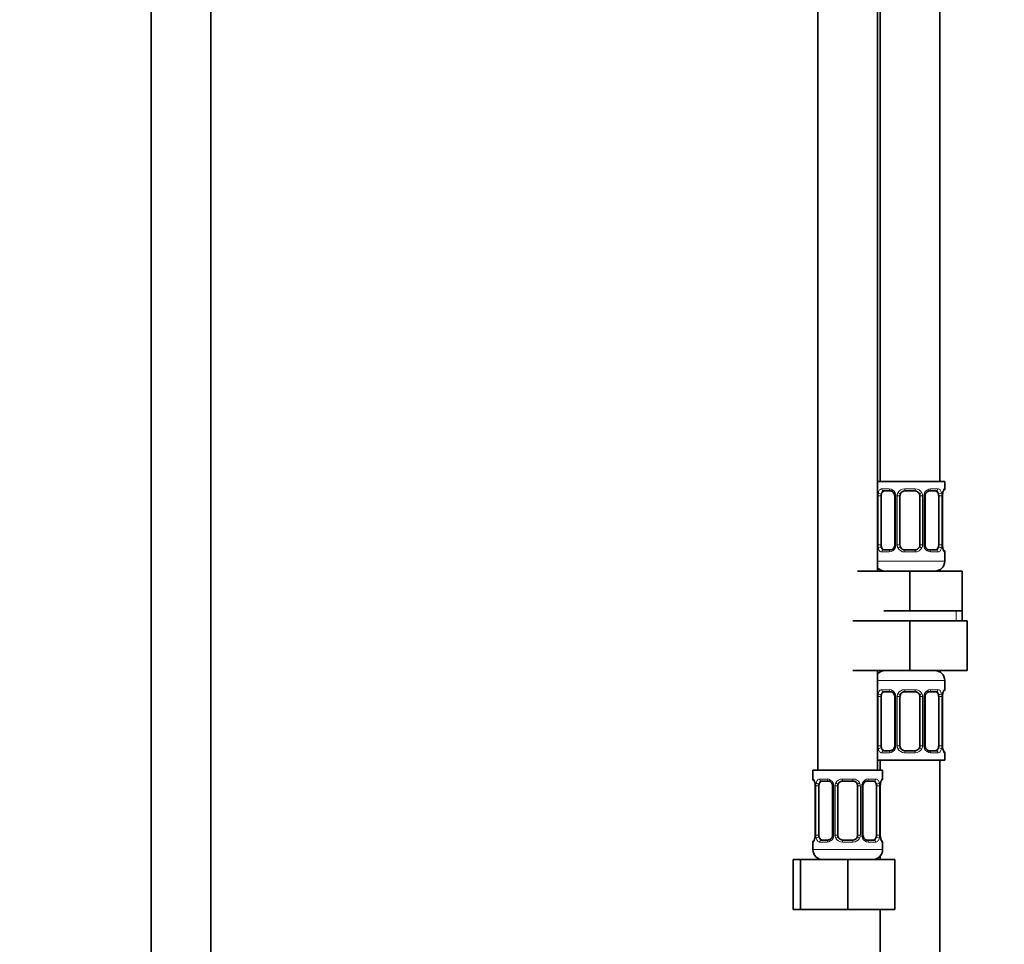
# Model space of a CAD drawing. Units: millimetres. Extents: x 0 to 1462, y 0 to 2741.
# Drawn here: x 925 to 1122, y 1572 to 1758 of the extents above; entities that cross this region are included whole.
import ezdxf
from ezdxf import colors
from ezdxf.entities.mleader import LeaderData, LeaderLine
from ezdxf.math import Vec2, Vec3

# ---------------------------------------------------------------- set-up
doc = ezdxf.new("R2010")
doc.units = ezdxf.units.MM
doc.layers.add('DV1_Défaut', color=7, linetype='Continuous')
doc.layers.add('Défaut', color=7, linetype='Continuous')

# ---------------------------------------------------------------- blocks, each defined once
blk = doc.blocks.new('_DOT')
at = {"color": 0}
blk.add_line((0, 0), (-1, 0), dxfattribs=at)
at = {"color": 0, "const_width": 0.333}
blk.add_lwpolyline([(-0.1665, 0, 1), (0.1665, 0, 1)], format="xyb", close=True, dxfattribs=at)
blk = doc.blocks.new('SE')
at = {"layer": 'DV1_Défaut', "color": 7, "linetype": 'Continuous', "lineweight": 35}
for p, q in [((951.01, 2011.91), (951.01, 1324.01)), ((963.01, 1324.01), (963.01, 2011.91)), ((1109.51, 1665.51), (1109.51, 1943.51)), ((1085.01, 1911.51), (1085.01, 1607.51)), ((1097.01, 1647.51), (1097.01, 1911.51)), ((1097.51, 1911.51), (1097.51, 1665.51)), ((1097.01, 1665.51), (1110.51, 1665.51)), ((1110.51, 1664.03), (1110.51, 1665.51)), ((1097.71, 1652.76), (1097.71, 1662.63)), ((1099.6, 1663.63), (1098.19, 1663.63)), ((1100.46, 1662.63), (1100.46, 1652.76)), ((1101.51, 1652.76), (1101.51, 1662.63)), ((1104.51, 1663.63), (1102.51, 1663.63)), ((1105.51, 1662.63), (1105.51, 1652.76)), ((1106.56, 1652.76), (1106.56, 1662.63)), ((1108.83, 1663.63), (1107.42, 1663.63)), ((1109.31, 1662.63), (1109.31, 1652.76)), ((1110.06, 1652.76), (1110.06, 1662.63)), ((1098.19, 1651.76), (1099.6, 1651.76)), ((1102.51, 1651.76), (1104.51, 1651.76)), ((1107.42, 1651.76), (1108.83, 1651.76)), ((1110.51, 1649.51), (1110.51, 1651.36)), ((1093.01, 1647.51), (1103.51, 1647.51)), ((1103.51, 1647.51), (1114.01, 1647.51)), ((1103.51, 1639.51), (1103.51, 1647.51)), ((1114.01, 1639.51), (1114.01, 1647.51)), ((1098.26, 1639.51), (1103.51, 1639.51)), ((1103.51, 1639.51), (1108.76, 1639.51)), ((1108.76, 1639.51), (1114.01, 1639.51)), ((1114.01, 1637.51), (1114.01, 1639.51)), ((1092.01, 1637.51), (1103.51, 1637.51)), ((1103.51, 1637.51), (1103.51, 1627.51)), ((1103.51, 1637.51), (1115.01, 1637.51)), ((1115.01, 1637.51), (1115.01, 1627.51)), ((1092.01, 1627.51), (1103.51, 1627.51)), ((1097.01, 1607.51), (1097.01, 1627.51)), ((1103.51, 1627.51), (1115.01, 1627.51)), ((1110.51, 1623.67), (1110.51, 1625.51)), ((1099.6, 1623.27), (1098.19, 1623.27)), ((1104.51, 1623.27), (1102.51, 1623.27)), ((1108.83, 1623.27), (1107.42, 1623.27)), ((1097.71, 1612.39), (1097.71, 1622.27)), ((1100.46, 1622.27), (1100.46, 1612.39)), ((1101.51, 1612.39), (1101.51, 1622.27)), ((1105.51, 1622.27), (1105.51, 1612.39)), ((1106.56, 1612.39), (1106.56, 1622.27)), ((1109.31, 1622.27), (1109.31, 1612.39)), ((1110.06, 1612.39), (1110.06, 1622.27)), ((1098.19, 1611.39), (1099.6, 1611.39)), ((1102.51, 1611.39), (1104.51, 1611.39)), ((1107.42, 1611.39), (1108.83, 1611.39)), ((1110.51, 1609.51), (1110.51, 1610.99)), ((1097.01, 1609.51), (1110.51, 1609.51)), ((1097.51, 1609.51), (1097.51, 1607.51)), ((1109.51, 1409.51), (1109.51, 1609.51)), ((1098.01, 1607.51), (1084.01, 1607.51)), ((1084.01, 1607.51), (1084.01, 1605.71)), ((1098.01, 1605.71), (1098.01, 1607.51)), ((1087.1, 1605.31), (1085.69, 1605.31)), ((1092.01, 1605.31), (1090.01, 1605.31)), ((1096.33, 1605.31), (1094.92, 1605.31)), ((1084.46, 1604.31), (1084.46, 1594.44)), ((1085.21, 1594.44), (1085.21, 1604.31)), ((1087.96, 1604.31), (1087.96, 1594.44)), ((1089.01, 1594.44), (1089.01, 1604.31)), ((1093.01, 1604.31), (1093.01, 1594.44)), ((1094.06, 1594.44), (1094.06, 1604.31)), ((1096.81, 1604.31), (1096.81, 1594.44)), ((1097.56, 1594.44), (1097.56, 1604.31)), ((1085.69, 1593.44), (1087.1, 1593.44)), ((1090.01, 1593.44), (1092.01, 1593.44)), ((1094.92, 1593.44), (1096.33, 1593.44)), ((1084.01, 1593.04), (1084.01, 1591.51)), ((1098.01, 1591.51), (1098.01, 1593.04)), ((1080.04, 1589.51), (1081.51, 1589.51)), ((1080.04, 1579.51), (1080.04, 1589.51)), ((1081.51, 1589.51), (1091.01, 1589.51)), ((1081.51, 1579.51), (1081.51, 1589.51)), ((1091.01, 1589.51), (1100.51, 1589.51)), ((1091.01, 1579.51), (1091.01, 1589.51)), ((1097.51, 1590.19), (1097.51, 1589.51)), ((1100.51, 1579.51), (1100.51, 1589.51)), ((1080.04, 1579.51), (1081.51, 1579.51)), ((1081.51, 1579.51), (1091.01, 1579.51)), ((1091.01, 1579.51), (1100.51, 1579.51)), ((1097.51, 1579.51), (1097.51, 1409.51))]:
    blk.add_line(p, q, dxfattribs=at)
at = {"layer": 'DV1_Défaut', "color": 7, "linetype": 'Continuous', "lineweight": 18}
for p, q in [((1097.1, 1652.76), (1097.1, 1662.63)), ((1097.71, 1662.63), (1097.1, 1662.63)), ((1097.87, 1664.03), (1099.37, 1664.03)), ((1100.46, 1662.63), (1100.7, 1662.63)), ((1100.7, 1662.63), (1100.7, 1652.76)), ((1100.97, 1652.76), (1100.97, 1662.63)), ((1101.51, 1662.63), (1100.97, 1662.63)), ((1102.45, 1664.03), (1104.57, 1664.03)), ((1105.51, 1662.63), (1106.05, 1662.63)), ((1106.05, 1662.63), (1106.05, 1652.76)), ((1106.33, 1652.76), (1106.33, 1662.63)), ((1106.56, 1662.63), (1106.33, 1662.63)), ((1107.65, 1664.03), (1109.15, 1664.03)), ((1109.31, 1662.63), (1109.92, 1662.63)), ((1109.92, 1662.63), (1109.92, 1652.76)), ((1110.03, 1652.76), (1110.03, 1662.63)), ((1110.03, 1662.63), (1110.06, 1662.63)), ((1110.43, 1664.03), (1110.51, 1664.03)), ((1097.1, 1652.76), (1097.71, 1652.76)), ((1100.7, 1652.76), (1100.46, 1652.76)), ((1100.97, 1652.76), (1101.51, 1652.76)), ((1106.05, 1652.76), (1105.51, 1652.76)), ((1106.33, 1652.76), (1106.56, 1652.76)), ((1109.92, 1652.76), (1109.31, 1652.76)), ((1110.06, 1652.76), (1110.03, 1652.76)), ((1099.37, 1651.36), (1097.87, 1651.36)), ((1104.57, 1651.36), (1102.45, 1651.36)), ((1109.15, 1651.36), (1107.65, 1651.36)), ((1110.43, 1651.36), (1110.51, 1651.36)), ((1097.01, 1649.51), (1110.51, 1649.51)), ((1112.83, 1637.51), (1112.83, 1639.51)), ((1097.01, 1625.51), (1110.51, 1625.51)), ((1097.87, 1623.67), (1099.37, 1623.67)), ((1102.45, 1623.67), (1104.57, 1623.67)), ((1107.65, 1623.67), (1109.15, 1623.67)), ((1110.43, 1623.67), (1110.51, 1623.67)), ((1097.1, 1612.39), (1097.1, 1622.27)), ((1097.71, 1622.27), (1097.1, 1622.27)), ((1100.46, 1622.27), (1100.7, 1622.27)), ((1100.7, 1622.27), (1100.7, 1612.39)), ((1100.97, 1612.39), (1100.97, 1622.27)), ((1101.51, 1622.27), (1100.97, 1622.27)), ((1105.51, 1622.27), (1106.05, 1622.27)), ((1106.05, 1622.27), (1106.05, 1612.39)), ((1106.33, 1612.39), (1106.33, 1622.27)), ((1106.56, 1622.27), (1106.33, 1622.27)), ((1109.31, 1622.27), (1109.92, 1622.27)), ((1109.92, 1622.27), (1109.92, 1612.39)), ((1110.03, 1612.39), (1110.03, 1622.27)), ((1110.03, 1622.27), (1110.06, 1622.27)), ((1097.1, 1612.39), (1097.71, 1612.39)), ((1099.37, 1610.99), (1097.87, 1610.99)), ((1100.7, 1612.39), (1100.46, 1612.39)), ((1100.97, 1612.39), (1101.51, 1612.39)), ((1104.57, 1610.99), (1102.45, 1610.99)), ((1106.05, 1612.39), (1105.51, 1612.39)), ((1106.33, 1612.39), (1106.56, 1612.39)), ((1109.15, 1610.99), (1107.65, 1610.99)), ((1109.92, 1612.39), (1109.31, 1612.39)), ((1110.06, 1612.39), (1110.03, 1612.39)), ((1110.43, 1610.99), (1110.51, 1610.99)), ((1084.09, 1605.71), (1084.01, 1605.71)), ((1085.37, 1605.71), (1086.87, 1605.71)), ((1089.95, 1605.71), (1092.07, 1605.71)), ((1095.15, 1605.71), (1096.65, 1605.71)), ((1097.93, 1605.71), (1098.01, 1605.71)), ((1084.49, 1604.31), (1084.46, 1604.31)), ((1084.49, 1604.31), (1084.49, 1594.44)), ((1084.6, 1594.44), (1084.6, 1604.31)), ((1085.21, 1604.31), (1084.6, 1604.31)), ((1087.96, 1604.31), (1088.2, 1604.31)), ((1088.2, 1604.31), (1088.2, 1594.44)), ((1088.47, 1594.44), (1088.47, 1604.31)), ((1089.01, 1604.31), (1088.47, 1604.31)), ((1093.01, 1604.31), (1093.55, 1604.31)), ((1093.55, 1604.31), (1093.55, 1594.44)), ((1093.83, 1594.44), (1093.83, 1604.31)), ((1094.06, 1604.31), (1093.83, 1604.31)), ((1096.81, 1604.31), (1097.42, 1604.31)), ((1097.42, 1604.31), (1097.42, 1594.44)), ((1097.53, 1594.44), (1097.53, 1604.31)), ((1097.53, 1604.31), (1097.56, 1604.31)), ((1084.46, 1594.44), (1084.49, 1594.44)), ((1084.6, 1594.44), (1085.21, 1594.44)), ((1088.2, 1594.44), (1087.96, 1594.44)), ((1088.47, 1594.44), (1089.01, 1594.44)), ((1093.55, 1594.44), (1093.01, 1594.44)), ((1093.83, 1594.44), (1094.06, 1594.44)), ((1097.42, 1594.44), (1096.81, 1594.44)), ((1097.56, 1594.44), (1097.53, 1594.44)), ((1084.01, 1593.04), (1084.09, 1593.04)), ((1098.01, 1591.51), (1084.01, 1591.51)), ((1086.87, 1593.04), (1085.37, 1593.04)), ((1092.07, 1593.04), (1089.95, 1593.04)), ((1096.65, 1593.04), (1095.15, 1593.04)), ((1097.93, 1593.04), (1098.01, 1593.04))]:
    blk.add_line(p, q, dxfattribs=at)
for centre, radius, start, end in [((1099.88, 1662.65), 2.78, 167.8078, 180.3687), ((1099.3, 1662.65), 1.39, 25.1473, 87.3249), ((1099.32, 1662.63), 1.38, 359.8791, 25.9211), ((1102.31, 1662.64), 1.34, 153.3511, 180.1815), ((1102.43, 1662.54), 1.49, 89.2905, 152.1251), ((1104.59, 1662.54), 1.49, 27.8747, 90.7097), ((1104.71, 1662.64), 1.34, 359.817, 26.6505), ((1107.7, 1662.63), 1.38, 154.0799, 180.1199), ((1107.72, 1662.65), 1.39, 92.6748, 154.853), ((1107.14, 1662.65), 2.78, 359.628, 12.1955), ((1113.38, 1662.64), 3.35, 169.7304, 180.1284), ((1099.88, 1652.74), 2.78, 179.628, 192.1955), ((1099.32, 1652.75), 1.38, 334.0799, 0.1199), ((1102.31, 1652.75), 1.34, 179.817, 206.6505), ((1104.71, 1652.75), 1.34, 333.3511, 0.1815), ((1107.7, 1652.75), 1.38, 179.8791, 205.9211), ((1107.14, 1652.74), 2.78, 347.8078, 0.3687), ((1113.38, 1652.75), 3.35, 179.8705, 190.2708), ((1099.3, 1652.74), 1.39, 272.6748, 334.853), ((1102.43, 1652.85), 1.49, 207.8747, 270.7097), ((1104.59, 1652.85), 1.49, 269.2905, 332.1251), ((1107.72, 1652.74), 1.39, 205.1473, 267.3249), ((1099.88, 1622.29), 2.78, 167.8078, 180.3687), ((1099.3, 1622.29), 1.39, 25.1473, 87.3249), ((1099.32, 1622.27), 1.38, 359.8791, 25.9211), ((1102.31, 1622.27), 1.34, 153.3511, 180.1815), ((1102.43, 1622.18), 1.49, 89.2905, 152.1251), ((1104.59, 1622.18), 1.49, 27.8747, 90.7097), ((1104.71, 1622.27), 1.34, 359.817, 26.6505), ((1107.7, 1622.27), 1.38, 154.0799, 180.1199), ((1107.72, 1622.29), 1.39, 92.6748, 154.853), ((1107.14, 1622.29), 2.78, 359.628, 12.1955), ((1113.38, 1622.28), 3.35, 169.7304, 180.1284), ((1099.88, 1612.38), 2.78, 179.628, 192.1955), ((1099.3, 1612.38), 1.39, 272.6748, 334.853), ((1099.32, 1612.39), 1.38, 334.0799, 0.1199), ((1102.31, 1612.39), 1.34, 179.817, 206.6505), ((1102.43, 1612.49), 1.49, 207.8747, 270.7097), ((1104.59, 1612.49), 1.49, 269.2905, 332.1251), ((1104.71, 1612.39), 1.34, 333.3511, 0.1815), ((1107.7, 1612.39), 1.38, 179.8791, 205.9211), ((1107.72, 1612.38), 1.39, 205.1473, 267.3249), ((1107.14, 1612.38), 2.78, 347.8078, 0.3687), ((1113.38, 1612.39), 3.35, 179.8705, 190.2708), ((1086.8, 1604.33), 1.39, 25.1473, 87.3249), ((1089.93, 1604.22), 1.49, 89.2905, 152.1251), ((1092.09, 1604.22), 1.49, 27.8747, 90.7097), ((1095.22, 1604.33), 1.39, 92.6748, 154.853), ((1081.14, 1604.32), 3.35, 359.8705, 10.2708), ((1087.38, 1604.33), 2.78, 167.8078, 180.3687), ((1086.82, 1604.32), 1.38, 359.8791, 25.9211), ((1089.81, 1604.32), 1.34, 153.3511, 180.1815), ((1092.21, 1604.32), 1.34, 359.817, 26.6505), ((1095.2, 1604.32), 1.38, 154.0799, 180.1199), ((1094.64, 1604.33), 2.78, 359.628, 12.1955), ((1100.88, 1604.32), 3.35, 169.7304, 180.1284), ((1081.14, 1594.43), 3.35, 349.7304, 0.1284), ((1087.38, 1594.42), 2.78, 179.628, 192.1955), ((1086.8, 1594.42), 1.39, 272.6748, 334.853), ((1086.82, 1594.43), 1.38, 334.0799, 0.1199), ((1089.81, 1594.43), 1.34, 179.817, 206.6505), ((1089.93, 1594.53), 1.49, 207.8747, 270.7097), ((1092.09, 1594.53), 1.49, 269.2905, 332.1251), ((1092.21, 1594.43), 1.34, 333.3511, 0.1815), ((1095.2, 1594.43), 1.38, 179.8791, 205.9211), ((1095.22, 1594.42), 1.39, 205.1473, 267.3249), ((1094.64, 1594.42), 2.78, 347.8078, 0.3687), ((1100.88, 1594.43), 3.35, 179.8705, 190.2708)]:
    blk.add_arc(centre, radius, start, end, dxfattribs=at)
at = {"layer": 'DV1_Défaut', "color": 7, "linetype": 'Continuous', "lineweight": 35}
for centre, radius, start, end in [((1099.68, 1662.69), 0.775, 355.9382, 29.187), ((1102.51, 1662.63), 1, 154.4167, 180), ((1102.51, 1662.63), 1, 90, 154.4167), ((1104.51, 1662.63), 1, 25.5833, 90), ((1104.51, 1662.63), 1, 0, 25.5833), ((1112.62, 1662.67), 2.56, 168.9287, 180.8516), ((1111.16, 1663.06), 1.06, 161.5469, 174.2674), ((1110.11, 1664.03), 0.4, 304.0306, 0), ((1102.51, 1652.76), 1, 180, 205.5833), ((1104.51, 1652.76), 1, 334.4167, 0), ((1107.34, 1652.7), 0.774, 175.9439, 209.2036), ((1112.46, 1652.7), 2.4, 178.7638, 191.4613), ((1102.51, 1652.76), 1, 205.5833, 270), ((1104.51, 1652.76), 1, 270, 334.4167), ((1110.11, 1651.36), 0.4, 0, 70.7193), ((1108.51, 1649.51), 2, 270, 0), ((1098.51, 1649.51), 2, 221.4096, 270), ((1098.51, 1625.51), 2, 90, 138.5904), ((1108.51, 1625.51), 2, 0, 90), ((1102.51, 1622.27), 1, 90, 154.4167), ((1104.51, 1622.27), 1, 25.5833, 90), ((1111.16, 1622.69), 1.06, 161.5469, 174.2674), ((1110.11, 1623.67), 0.4, 304.0306, 0), ((1099.68, 1622.32), 0.775, 355.9382, 29.187), ((1102.51, 1622.27), 1, 154.4167, 180), ((1104.51, 1622.27), 1, 0, 25.5833), ((1112.62, 1622.31), 2.56, 168.9287, 180.8516), ((1102.51, 1612.39), 1, 180, 205.5833), ((1102.51, 1612.39), 1, 205.5833, 270), ((1104.51, 1612.39), 1, 270, 334.4167), ((1104.51, 1612.39), 1, 334.4167, 0), ((1107.34, 1612.34), 0.774, 175.9439, 209.2036), ((1112.46, 1612.34), 2.4, 178.7638, 191.4613), ((1110.11, 1610.99), 0.4, 0, 70.7193), ((1084.41, 1605.71), 0.4, 180, 250.7193), ((1090.01, 1604.31), 1, 90, 154.4167), ((1092.01, 1604.31), 1, 25.5833, 90), ((1098.66, 1604.74), 1.06, 161.5469, 174.2674), ((1097.61, 1605.71), 0.4, 304.0306, 0), ((1082.06, 1604.36), 2.4, 358.7755, 11.4628), ((1087.18, 1604.37), 0.775, 355.9382, 29.187), ((1090.01, 1604.31), 1, 154.4167, 180), ((1092.01, 1604.31), 1, 0, 25.5833), ((1100.12, 1604.35), 2.56, 168.9287, 180.8516), ((1084.41, 1593.04), 0.4, 124.0306, 180), ((1083.36, 1594.01), 1.06, 341.5472, 354.2674), ((1081.91, 1594.4), 2.55, 348.9251, 0.852), ((1090.01, 1594.44), 1, 180, 205.5833), ((1090.01, 1594.44), 1, 205.5833, 270), ((1092.01, 1594.44), 1, 270, 334.4167), ((1092.01, 1594.44), 1, 334.4167, 0), ((1094.84, 1594.38), 0.774, 175.9439, 209.2036), ((1099.96, 1594.38), 2.4, 178.7638, 191.4613), ((1097.61, 1593.04), 0.4, 0, 70.7193), ((1086.01, 1591.51), 2, 180, 270), ((1096.01, 1591.51), 2, 270, 0)]:
    blk.add_arc(centre, radius, start, end, dxfattribs=at)
at = {"layer": 'DV1_Défaut', "color": 7, "linetype": 'Continuous', "lineweight": 18}
for centre, major_axis, ratio, start_param, end_param in [((1097.53, 1663.24), (0.391, -0.084), 0.411702, 3.62283, 5.508006), ((1098.19, 1664.03), (0, -0.4), 0.806081, 4.712389, 6.283185), ((1099.6, 1664.03), (0, -0.4), 0.591806, 4.712389, 6.283185), ((1100.73, 1663.24), (0.363, 0.168), 0.191543, 1.963754, 3.156447), ((1101.25, 1663.24), (0.361, -0.173), 0.155676, 4.398009, 6.283185), ((1102.51, 1664.03), (0, -0.4), 0.151515, 4.712389, 6.283185), ((1104.51, 1664.03), (0, -0.4), 0.151515, 0, 1.570796), ((1105.77, 1663.24), (-0.361, -0.173), 0.155676, 0, 1.885177), ((1106.29, 1663.24), (-0.363, 0.168), 0.191543, 3.126557, 4.319431), ((1107.42, 1664.03), (0, -0.4), 0.591806, 0, 1.570796), ((1108.83, 1664.03), (0, -0.4), 0.806081, 0, 1.570796), ((1109.49, 1663.24), (-0.391, -0.084), 0.411702, 0.775179, 2.660356), ((1109.71, 1663.24), (-0.394, 0.069), 0.426558, 3.105248, 3.530367), ((1110.03, 1664.03), (0, -0.4), 0.988455, 0.667369, 1.570796), ((1097.53, 1652.15), (-0.391, -0.084), 0.411702, 3.916772, 5.801948), ((1098.19, 1651.36), (0, -0.4), 0.806081, 3.141593, 4.712389), ((1099.6, 1651.36), (0, -0.4), 0.591806, 3.141593, 4.712389), ((1100.73, 1652.15), (0.363, -0.168), 0.191543, 3.118335, 4.319431), ((1101.25, 1652.15), (-0.361, -0.173), 0.155676, 3.141593, 5.026769), ((1102.51, 1651.36), (0, -0.4), 0.151515, 3.141593, 4.712389), ((1104.51, 1651.36), (0, -0.4), 0.151515, 1.570796, 3.141593), ((1105.77, 1652.15), (0.361, -0.173), 0.155676, 1.256416, 3.141593), ((1106.29, 1652.15), (-0.363, -0.168), 0.191543, 1.963754, 3.164588), ((1107.42, 1651.36), (0, -0.4), 0.591806, 1.570796, 3.141593), ((1108.83, 1651.36), (0, -0.4), 0.806081, 1.570796, 3.141593), ((1109.49, 1652.15), (0.391, -0.084), 0.411702, 0.481237, 2.366414), ((1109.71, 1652.15), (-0.394, -0.069), 0.426558, 2.752818, 3.171431), ((1110.03, 1651.36), (0, -0.4), 0.988455, 1.570796, 2.479855), ((1097.53, 1622.87), (0.391, -0.084), 0.411702, 3.62283, 5.508006), ((1098.19, 1623.67), (0, -0.4), 0.806081, 4.712389, 6.283185), ((1099.6, 1623.67), (0, -0.4), 0.591806, 4.712389, 6.283185), ((1100.73, 1622.87), (0.363, 0.168), 0.191543, 1.963754, 3.156447), ((1101.25, 1622.87), (0.361, -0.173), 0.155676, 4.398009, 6.283185), ((1102.51, 1623.67), (0, -0.4), 0.151515, 4.712389, 6.283185), ((1104.51, 1623.67), (0, -0.4), 0.151515, 0, 1.570796), ((1105.77, 1622.87), (-0.361, -0.173), 0.155676, 0, 1.885177), ((1106.29, 1622.87), (-0.363, 0.168), 0.191543, 3.126557, 4.319431), ((1107.42, 1623.67), (0, -0.4), 0.591806, 0, 1.570796), ((1108.83, 1623.67), (0, -0.4), 0.806081, 0, 1.570796), ((1109.49, 1622.87), (-0.391, -0.084), 0.411702, 0.775179, 2.660356), ((1109.71, 1622.87), (-0.394, 0.069), 0.426558, 3.105248, 3.530367), ((1110.03, 1623.67), (0, -0.4), 0.988455, 0.667369, 1.570796), ((1097.53, 1611.79), (-0.391, -0.084), 0.411702, 3.916772, 5.801948), ((1098.19, 1610.99), (0, -0.4), 0.806081, 3.141593, 4.712389), ((1099.6, 1610.99), (0, -0.4), 0.591806, 3.141593, 4.712389), ((1100.73, 1611.79), (0.363, -0.168), 0.191543, 3.118335, 4.319431), ((1101.25, 1611.79), (-0.361, -0.173), 0.155676, 3.141593, 5.026769), ((1102.51, 1610.99), (0, -0.4), 0.151515, 3.141593, 4.712389), ((1104.51, 1610.99), (0, -0.4), 0.151515, 1.570796, 3.141593), ((1105.77, 1611.79), (0.361, -0.173), 0.155676, 1.256416, 3.141593), ((1106.29, 1611.79), (-0.363, -0.168), 0.191543, 1.963754, 3.164588), ((1107.42, 1610.99), (0, -0.4), 0.591806, 1.570796, 3.141593), ((1108.83, 1610.99), (0, -0.4), 0.806081, 1.570796, 3.141593), ((1109.49, 1611.79), (0.391, -0.084), 0.411702, 0.481237, 2.366414), ((1109.71, 1611.79), (-0.394, -0.069), 0.426558, 2.752818, 3.171431), ((1110.03, 1610.99), (0, -0.4), 0.988455, 1.570796, 2.479855), ((1084.49, 1605.71), (0, -0.4), 0.988455, 4.712389, 5.694464), ((1085.69, 1605.71), (0, -0.4), 0.806081, 4.712389, 6.283185), ((1087.1, 1605.71), (0, -0.4), 0.591806, 4.712389, 6.283185), ((1090.01, 1605.71), (0, -0.4), 0.151515, 4.712389, 6.283185), ((1092.01, 1605.71), (0, -0.4), 0.151515, 0, 1.570796), ((1094.92, 1605.71), (0, -0.4), 0.591806, 0, 1.570796), ((1096.33, 1605.71), (0, -0.4), 0.806081, 0, 1.570796), ((1097.53, 1605.71), (0, -0.4), 0.988455, 0.667369, 1.570796), ((1084.81, 1604.92), (0.394, 0.069), 0.426558, 2.752818, 3.172528), ((1085.03, 1604.92), (0.391, -0.084), 0.411702, 3.62283, 5.508006), ((1088.23, 1604.92), (0.363, 0.168), 0.191543, 1.963754, 3.156447), ((1088.75, 1604.92), (0.361, -0.173), 0.155676, 4.398009, 6.283185), ((1093.27, 1604.92), (-0.361, -0.173), 0.155676, 0, 1.885177), ((1093.79, 1604.92), (-0.363, 0.168), 0.191543, 3.126557, 4.319431), ((1096.99, 1604.92), (-0.391, -0.084), 0.411702, 0.775179, 2.660356), ((1097.21, 1604.92), (-0.394, 0.069), 0.426558, 3.105248, 3.530367), ((1084.49, 1593.04), (0, -0.4), 0.988455, 3.803185, 4.712389), ((1084.81, 1593.83), (0.394, -0.069), 0.426558, 3.106619, 3.530367), ((1085.03, 1593.83), (-0.391, -0.084), 0.411702, 3.916772, 5.801948), ((1085.69, 1593.04), (0, -0.4), 0.806081, 3.141593, 4.712389), ((1087.1, 1593.04), (0, -0.4), 0.591806, 3.141593, 4.712389), ((1088.23, 1593.83), (0.363, -0.168), 0.191543, 3.118335, 4.319431), ((1088.75, 1593.83), (-0.361, -0.173), 0.155676, 3.141593, 5.026769), ((1090.01, 1593.04), (0, -0.4), 0.151515, 3.141593, 4.712389), ((1092.01, 1593.04), (0, -0.4), 0.151515, 1.570796, 3.141593), ((1093.27, 1593.83), (0.361, -0.173), 0.155676, 1.256416, 3.141593), ((1093.79, 1593.83), (-0.363, -0.168), 0.191543, 1.963754, 3.164588), ((1094.92, 1593.04), (0, -0.4), 0.591806, 1.570796, 3.141593), ((1096.33, 1593.04), (0, -0.4), 0.806081, 1.570796, 3.141593), ((1096.99, 1593.83), (0.391, -0.084), 0.411702, 0.481237, 2.366414), ((1097.21, 1593.83), (-0.394, -0.069), 0.426558, 2.752818, 3.171431), ((1097.53, 1593.04), (0, -0.4), 0.988455, 1.570796, 2.479855)]:
    blk.add_ellipse(centre, major_axis=major_axis, ratio=ratio, start_param=start_param, end_param=end_param, dxfattribs=at)
at = {"layer": 'DV1_Défaut', "color": 7, "linetype": 'Continuous', "lineweight": 35}
for centre, major_axis, start_param, end_param in [((1098.42, 1662.63), (0, 1), 1.124283, 1.570796), ((1098.42, 1662.63), (0, -1), 3.141593, 4.265876), ((1108.6, 1662.63), (0, 1), 5.158902, 6.283185), ((1108.6, 1662.63), (0, 1), 4.712389, 5.158902), ((1098.42, 1652.76), (0, -1), 4.712389, 5.158902), ((1108.6, 1652.76), (0, -1), 1.124283, 1.570796), ((1098.42, 1652.76), (0, -1), 5.158902, 6.283185), ((1108.6, 1652.76), (0, 1), 3.141593, 4.265876), ((1098.42, 1622.27), (0, -1), 3.141593, 4.265876), ((1108.6, 1622.27), (0, 1), 5.158902, 6.283185), ((1098.42, 1622.27), (0, 1), 1.124283, 1.570796), ((1108.6, 1622.27), (0, 1), 4.712389, 5.158902), ((1098.42, 1612.39), (0, -1), 4.712389, 5.158902), ((1098.42, 1612.39), (0, -1), 5.158902, 6.283185), ((1108.6, 1612.39), (0, 1), 3.141593, 4.265876), ((1108.6, 1612.39), (0, 1), 4.265876, 4.712389), ((1085.92, 1604.31), (0, -1), 3.141593, 4.265876), ((1096.1, 1604.31), (0, 1), 5.158902, 6.283185), ((1085.92, 1604.31), (0, -1), 4.265876, 4.712389), ((1096.1, 1604.31), (0, 1), 4.712389, 5.158902), ((1085.92, 1594.44), (0, -1), 4.712389, 5.158902), ((1085.92, 1594.44), (0, -1), 5.158902, 6.283185), ((1096.1, 1594.44), (0, 1), 3.141593, 4.265876), ((1096.1, 1594.44), (0, 1), 4.265876, 4.712389)]:
    blk.add_ellipse(centre, major_axis=major_axis, ratio=0.707107, start_param=start_param, end_param=end_param, dxfattribs=at)
at = {"layer": 'DV1_Défaut', "color": 7, "linetype": 'Continuous', "lineweight": 18}
for points, knots in [([(1097.16, 1663.24), (1097.19, 1663.36), (1097.23, 1663.47), (1097.32, 1663.67), (1097.37, 1663.75), (1097.49, 1663.89), (1097.56, 1663.94), (1097.71, 1664.01), (1097.79, 1664.03), (1097.87, 1664.03)], [0, 0, 0, 0, 0.25, 0.25, 0.5, 0.5, 0.75, 0.75, 1, 1, 1, 1]), ([(1098.19, 1663.63), (1098.14, 1663.63), (1098.09, 1663.62), (1098, 1663.57), (1097.96, 1663.53), (1097.86, 1663.38), (1097.81, 1663.24), (1097.78, 1663.06)], [0, 0, 0, 0, 0.25, 0.25, 0.5, 0.5, 1, 1, 1, 1]), ([(1109.24, 1663.06), (1109.23, 1663.15), (1109.21, 1663.23), (1109.16, 1663.37), (1109.13, 1663.43), (1109.03, 1663.58), (1108.94, 1663.63), (1108.83, 1663.63)], [0, 0, 0, 0, 0.25, 0.25, 0.5, 0.5, 1, 1, 1, 1]), ([(1109.15, 1664.03), (1109.24, 1664.03), (1109.31, 1664.01), (1109.46, 1663.94), (1109.53, 1663.89), (1109.65, 1663.75), (1109.7, 1663.67), (1109.79, 1663.47), (1109.83, 1663.36), (1109.86, 1663.24)], [0, 0, 0, 0, 0.25, 0.25, 0.5, 0.5, 0.75, 0.75, 1, 1, 1, 1]), ([(1110.09, 1663.24), (1110.11, 1663.36), (1110.14, 1663.47), (1110.2, 1663.67), (1110.23, 1663.75), (1110.3, 1663.89), (1110.33, 1663.94), (1110.38, 1664.01), (1110.41, 1664.03), (1110.43, 1664.03)], [0, 0, 0, 0, 0.25, 0.25, 0.5, 0.5, 0.75, 0.75, 1, 1, 1, 1]), ([(1097.87, 1651.36), (1097.78, 1651.36), (1097.71, 1651.37), (1097.56, 1651.45), (1097.49, 1651.5), (1097.37, 1651.63), (1097.32, 1651.72), (1097.23, 1651.92), (1097.19, 1652.03), (1097.16, 1652.15)], [0, 0, 0, 0, 0.25, 0.25, 0.5, 0.5, 0.75, 0.75, 1, 1, 1, 1]), ([(1097.78, 1652.32), (1097.8, 1652.24), (1097.81, 1652.16), (1097.86, 1652.02), (1097.89, 1651.96), (1097.99, 1651.81), (1098.08, 1651.76), (1098.19, 1651.76)], [0, 0, 0, 0, 0.25, 0.25, 0.5, 0.5, 1, 1, 1, 1]), ([(1108.83, 1651.76), (1108.88, 1651.76), (1108.93, 1651.77), (1109.02, 1651.82), (1109.06, 1651.86), (1109.16, 1652.01), (1109.21, 1652.15), (1109.24, 1652.32)], [0, 0, 0, 0, 0.25, 0.25, 0.5, 0.5, 1, 1, 1, 1]), ([(1109.86, 1652.15), (1109.83, 1652.03), (1109.79, 1651.92), (1109.7, 1651.72), (1109.65, 1651.64), (1109.53, 1651.5), (1109.46, 1651.45), (1109.32, 1651.37), (1109.24, 1651.36), (1109.15, 1651.36)], [0, 0, 0, 0, 0.25, 0.25, 0.5, 0.5, 0.75, 0.75, 1, 1, 1, 1]), ([(1110.43, 1651.36), (1110.41, 1651.36), (1110.38, 1651.37), (1110.33, 1651.45), (1110.3, 1651.5), (1110.23, 1651.63), (1110.2, 1651.72), (1110.14, 1651.92), (1110.11, 1652.03), (1110.09, 1652.15)], [0, 0, 0, 0, 0.25, 0.25, 0.5, 0.5, 0.75, 0.75, 1, 1, 1, 1]), ([(1097.16, 1622.87), (1097.19, 1623), (1097.23, 1623.11), (1097.32, 1623.31), (1097.37, 1623.39), (1097.49, 1623.53), (1097.56, 1623.58), (1097.71, 1623.65), (1097.79, 1623.67), (1097.87, 1623.67)], [0, 0, 0, 0, 0.25, 0.25, 0.5, 0.5, 0.75, 0.75, 1, 1, 1, 1]), ([(1098.19, 1623.27), (1098.14, 1623.27), (1098.09, 1623.26), (1098, 1623.2), (1097.96, 1623.17), (1097.86, 1623.02), (1097.81, 1622.88), (1097.78, 1622.7)], [0, 0, 0, 0, 0.25, 0.25, 0.5, 0.5, 1, 1, 1, 1]), ([(1109.24, 1622.7), (1109.23, 1622.79), (1109.21, 1622.87), (1109.16, 1623.01), (1109.13, 1623.07), (1109.03, 1623.21), (1108.94, 1623.27), (1108.83, 1623.27)], [0, 0, 0, 0, 0.25, 0.25, 0.5, 0.5, 1, 1, 1, 1]), ([(1109.15, 1623.67), (1109.24, 1623.67), (1109.31, 1623.65), (1109.46, 1623.58), (1109.53, 1623.53), (1109.65, 1623.39), (1109.7, 1623.31), (1109.79, 1623.11), (1109.83, 1623), (1109.86, 1622.87)], [0, 0, 0, 0, 0.25, 0.25, 0.5, 0.5, 0.75, 0.75, 1, 1, 1, 1]), ([(1110.09, 1622.87), (1110.11, 1623), (1110.14, 1623.11), (1110.2, 1623.31), (1110.23, 1623.39), (1110.3, 1623.53), (1110.33, 1623.58), (1110.38, 1623.65), (1110.41, 1623.67), (1110.43, 1623.67)], [0, 0, 0, 0, 0.25, 0.25, 0.5, 0.5, 0.75, 0.75, 1, 1, 1, 1]), ([(1097.87, 1610.99), (1097.78, 1610.99), (1097.71, 1611.01), (1097.56, 1611.08), (1097.49, 1611.14), (1097.37, 1611.27), (1097.32, 1611.36), (1097.23, 1611.55), (1097.19, 1611.67), (1097.16, 1611.79)], [0, 0, 0, 0, 0.25, 0.25, 0.5, 0.5, 0.75, 0.75, 1, 1, 1, 1]), ([(1097.78, 1611.96), (1097.8, 1611.88), (1097.81, 1611.8), (1097.86, 1611.66), (1097.89, 1611.6), (1097.99, 1611.45), (1098.08, 1611.39), (1098.19, 1611.39)], [0, 0, 0, 0, 0.25, 0.25, 0.5, 0.5, 1, 1, 1, 1]), ([(1108.83, 1611.39), (1108.88, 1611.39), (1108.93, 1611.41), (1109.02, 1611.46), (1109.06, 1611.5), (1109.16, 1611.65), (1109.21, 1611.79), (1109.24, 1611.96)], [0, 0, 0, 0, 0.25, 0.25, 0.5, 0.5, 1, 1, 1, 1]), ([(1109.86, 1611.79), (1109.83, 1611.67), (1109.79, 1611.56), (1109.7, 1611.36), (1109.65, 1611.27), (1109.53, 1611.14), (1109.46, 1611.08), (1109.32, 1611.01), (1109.24, 1610.99), (1109.15, 1610.99)], [0, 0, 0, 0, 0.25, 0.25, 0.5, 0.5, 0.75, 0.75, 1, 1, 1, 1]), ([(1110.43, 1610.99), (1110.41, 1610.99), (1110.38, 1611.01), (1110.33, 1611.08), (1110.3, 1611.14), (1110.23, 1611.27), (1110.2, 1611.36), (1110.14, 1611.55), (1110.11, 1611.67), (1110.09, 1611.79)], [0, 0, 0, 0, 0.25, 0.25, 0.5, 0.5, 0.75, 0.75, 1, 1, 1, 1]), ([(1084.09, 1605.71), (1084.11, 1605.71), (1084.14, 1605.69), (1084.19, 1605.62), (1084.23, 1605.57), (1084.29, 1605.43), (1084.32, 1605.35), (1084.38, 1605.15), (1084.41, 1605.04), (1084.44, 1604.92)], [0, 0, 0, 0, 0.25, 0.25, 0.5, 0.5, 0.75, 0.75, 1, 1, 1, 1]), ([(1084.66, 1604.92), (1084.69, 1605.04), (1084.73, 1605.15), (1084.82, 1605.35), (1084.87, 1605.43), (1084.99, 1605.57), (1085.06, 1605.62), (1085.21, 1605.69), (1085.29, 1605.71), (1085.37, 1605.71)], [0, 0, 0, 0, 0.25, 0.25, 0.5, 0.5, 0.75, 0.75, 1, 1, 1, 1]), ([(1085.69, 1605.31), (1085.64, 1605.31), (1085.59, 1605.3), (1085.5, 1605.25), (1085.46, 1605.21), (1085.36, 1605.06), (1085.31, 1604.92), (1085.28, 1604.74)], [0, 0, 0, 0, 0.25, 0.25, 0.5, 0.5, 1, 1, 1, 1]), ([(1096.74, 1604.74), (1096.73, 1604.83), (1096.71, 1604.91), (1096.66, 1605.05), (1096.63, 1605.11), (1096.53, 1605.26), (1096.44, 1605.31), (1096.33, 1605.31)], [0, 0, 0, 0, 0.25, 0.25, 0.5, 0.5, 1, 1, 1, 1]), ([(1096.65, 1605.71), (1096.74, 1605.71), (1096.81, 1605.69), (1096.96, 1605.62), (1097.03, 1605.57), (1097.15, 1605.43), (1097.2, 1605.35), (1097.29, 1605.15), (1097.33, 1605.04), (1097.36, 1604.92)], [0, 0, 0, 0, 0.25, 0.25, 0.5, 0.5, 0.75, 0.75, 1, 1, 1, 1]), ([(1097.59, 1604.92), (1097.61, 1605.04), (1097.64, 1605.15), (1097.7, 1605.35), (1097.73, 1605.43), (1097.8, 1605.57), (1097.83, 1605.62), (1097.88, 1605.69), (1097.91, 1605.71), (1097.93, 1605.71)], [0, 0, 0, 0, 0.25, 0.25, 0.5, 0.5, 0.75, 0.75, 1, 1, 1, 1]), ([(1084.44, 1593.83), (1084.41, 1593.71), (1084.38, 1593.6), (1084.32, 1593.4), (1084.29, 1593.32), (1084.23, 1593.18), (1084.19, 1593.13), (1084.14, 1593.06), (1084.11, 1593.04), (1084.09, 1593.04)], [0, 0, 0, 0, 0.25, 0.25, 0.5, 0.5, 0.75, 0.75, 1, 1, 1, 1]), ([(1085.37, 1593.04), (1085.28, 1593.04), (1085.21, 1593.06), (1085.06, 1593.13), (1084.99, 1593.18), (1084.87, 1593.32), (1084.82, 1593.4), (1084.73, 1593.6), (1084.69, 1593.71), (1084.66, 1593.83)], [0, 0, 0, 0, 0.25, 0.25, 0.5, 0.5, 0.75, 0.75, 1, 1, 1, 1]), ([(1085.28, 1594.01), (1085.3, 1593.92), (1085.31, 1593.84), (1085.36, 1593.7), (1085.39, 1593.64), (1085.49, 1593.49), (1085.58, 1593.44), (1085.69, 1593.44)], [0, 0, 0, 0, 0.25, 0.25, 0.5, 0.5, 1, 1, 1, 1]), ([(1096.33, 1593.44), (1096.38, 1593.44), (1096.43, 1593.45), (1096.52, 1593.5), (1096.56, 1593.54), (1096.66, 1593.69), (1096.71, 1593.83), (1096.74, 1594.01)], [0, 0, 0, 0, 0.25, 0.25, 0.5, 0.5, 1, 1, 1, 1]), ([(1097.36, 1593.83), (1097.33, 1593.71), (1097.29, 1593.6), (1097.2, 1593.4), (1097.15, 1593.32), (1097.03, 1593.18), (1096.96, 1593.13), (1096.82, 1593.06), (1096.74, 1593.04), (1096.65, 1593.04)], [0, 0, 0, 0, 0.25, 0.25, 0.5, 0.5, 0.75, 0.75, 1, 1, 1, 1]), ([(1097.93, 1593.04), (1097.91, 1593.04), (1097.88, 1593.06), (1097.83, 1593.13), (1097.8, 1593.18), (1097.73, 1593.32), (1097.7, 1593.4), (1097.64, 1593.6), (1097.61, 1593.71), (1097.59, 1593.83)], [0, 0, 0, 0, 0.25, 0.25, 0.5, 0.5, 0.75, 0.75, 1, 1, 1, 1])]:
    blk.add_open_spline(points, degree=3, knots=knots, dxfattribs=at)
at = {"layer": 'DV1_Défaut', "color": 7, "linetype": 'Continuous', "lineweight": 35}
for points, knots in [([(1099.62, 1663.62), (1099.65, 1663.62), (1099.75, 1663.63), (1099.99, 1663.53), (1100.23, 1663.32), (1100.32, 1663.14), (1100.35, 1663.06)], [0, 0, 0, 0, 0.117408, 0.448716, 0.795787, 1, 1, 1, 1]), ([(1106.67, 1663.06), (1106.69, 1663.11), (1106.75, 1663.26), (1106.95, 1663.47), (1107.21, 1663.62), (1107.35, 1663.62), (1107.41, 1663.62)], [0, 0, 0, 0, 0.119006, 0.426629, 0.756819, 1, 1, 1, 1]), ([(1110.16, 1663.39), (1110.18, 1663.47), (1110.22, 1663.61), (1110.27, 1663.72), (1110.28, 1663.74), (1110.28, 1663.74)], [0, 0, 0, 0, 0.402049, 0.794904, 1, 1, 1, 1]), ([(1100.36, 1652.32), (1100.34, 1652.28), (1100.27, 1652.13), (1100.07, 1651.92), (1099.81, 1651.77), (1099.68, 1651.77), (1099.61, 1651.77)], [0, 0, 0, 0, 0.118846, 0.42653, 0.756786, 1, 1, 1, 1]), ([(1107.4, 1651.76), (1107.37, 1651.76), (1107.27, 1651.76), (1107.04, 1651.86), (1106.79, 1652.07), (1106.7, 1652.25), (1106.67, 1652.33)], [0, 0, 0, 0, 0.117467, 0.448943, 0.796189, 1, 1, 1, 1]), ([(1110.28, 1651.65), (1110.28, 1651.65), (1110.27, 1651.66), (1110.24, 1651.74), (1110.17, 1651.92), (1110.13, 1652.1), (1110.11, 1652.22)], [0, 0, 0, 0, 0.129187, 0.336021, 0.64374, 1, 1, 1, 1]), ([(1099.62, 1623.26), (1099.65, 1623.26), (1099.75, 1623.27), (1099.99, 1623.17), (1100.23, 1622.96), (1100.32, 1622.78), (1100.35, 1622.7)], [0, 0, 0, 0, 0.117408, 0.448716, 0.795787, 1, 1, 1, 1]), ([(1106.67, 1622.7), (1106.69, 1622.75), (1106.75, 1622.9), (1106.95, 1623.1), (1107.21, 1623.25), (1107.35, 1623.26), (1107.41, 1623.26)], [0, 0, 0, 0, 0.119006, 0.426629, 0.756819, 1, 1, 1, 1]), ([(1110.16, 1623.03), (1110.18, 1623.11), (1110.22, 1623.25), (1110.27, 1623.35), (1110.28, 1623.38), (1110.28, 1623.38)], [0, 0, 0, 0, 0.402049, 0.794904, 1, 1, 1, 1]), ([(1100.36, 1611.96), (1100.34, 1611.92), (1100.27, 1611.77), (1100.07, 1611.56), (1099.81, 1611.41), (1099.68, 1611.41), (1099.61, 1611.41)], [0, 0, 0, 0, 0.118846, 0.42653, 0.756786, 1, 1, 1, 1]), ([(1107.4, 1611.4), (1107.37, 1611.4), (1107.27, 1611.4), (1107.04, 1611.5), (1106.79, 1611.71), (1106.7, 1611.89), (1106.67, 1611.96)], [0, 0, 0, 0, 0.117467, 0.448943, 0.796189, 1, 1, 1, 1]), ([(1110.28, 1611.29), (1110.28, 1611.29), (1110.27, 1611.3), (1110.24, 1611.38), (1110.17, 1611.56), (1110.13, 1611.74), (1110.11, 1611.86)], [0, 0, 0, 0, 0.129187, 0.336021, 0.64374, 1, 1, 1, 1]), ([(1084.24, 1605.42), (1084.24, 1605.42), (1084.25, 1605.4), (1084.29, 1605.33), (1084.35, 1605.15), (1084.39, 1604.96), (1084.42, 1604.85)], [0, 0, 0, 0, 0.129143, 0.3359057, 0.6435198, 1, 1, 1, 1]), ([(1087.12, 1605.3), (1087.15, 1605.31), (1087.25, 1605.31), (1087.49, 1605.21), (1087.73, 1605), (1087.82, 1604.82), (1087.85, 1604.74)], [0, 0, 0, 0, 0.117408, 0.448716, 0.795787, 1, 1, 1, 1]), ([(1094.17, 1604.74), (1094.19, 1604.79), (1094.25, 1604.94), (1094.45, 1605.15), (1094.71, 1605.3), (1094.85, 1605.3), (1094.91, 1605.3)], [0, 0, 0, 0, 0.119006, 0.426629, 0.756819, 1, 1, 1, 1]), ([(1097.66, 1605.07), (1097.68, 1605.15), (1097.72, 1605.29), (1097.77, 1605.4), (1097.78, 1605.42), (1097.78, 1605.42)], [0, 0, 0, 0, 0.402049, 0.794904, 1, 1, 1, 1]), ([(1084.36, 1593.68), (1084.34, 1593.59), (1084.3, 1593.46), (1084.25, 1593.35), (1084.24, 1593.33), (1084.24, 1593.33)], [0, 0, 0, 0, 0.402049, 0.794904, 1, 1, 1, 1]), ([(1087.86, 1594), (1087.84, 1593.96), (1087.77, 1593.81), (1087.57, 1593.6), (1087.31, 1593.45), (1087.18, 1593.45), (1087.11, 1593.45)], [0, 0, 0, 0, 0.118846, 0.42653, 0.756786, 1, 1, 1, 1]), ([(1094.9, 1593.45), (1094.87, 1593.44), (1094.77, 1593.44), (1094.54, 1593.54), (1094.29, 1593.75), (1094.2, 1593.93), (1094.17, 1594.01)], [0, 0, 0, 0, 0.117467, 0.448943, 0.796189, 1, 1, 1, 1]), ([(1097.78, 1593.33), (1097.78, 1593.33), (1097.77, 1593.34), (1097.74, 1593.42), (1097.67, 1593.6), (1097.63, 1593.79), (1097.61, 1593.9)], [0, 0, 0, 0, 0.1291873, 0.3360207, 0.6437402, 1, 1, 1, 1])]:
    blk.add_open_spline(points, degree=3, knots=knots, dxfattribs=at)
for points in [[(1106.57, 1662.63), (1106.58, 1662.86), (1106.61, 1663), (1106.67, 1663.06)], [(1100.46, 1652.76), (1100.44, 1652.53), (1100.41, 1652.39), (1100.35, 1652.33)], [(1106.57, 1622.27), (1106.58, 1622.5), (1106.61, 1622.64), (1106.67, 1622.7)], [(1100.46, 1612.4), (1100.44, 1612.17), (1100.41, 1612.02), (1100.35, 1611.96)], [(1094.07, 1604.31), (1094.08, 1604.54), (1094.11, 1604.68), (1094.17, 1604.74)], [(1087.96, 1594.44), (1087.94, 1594.21), (1087.91, 1594.07), (1087.85, 1594.01)]]:
    blk.add_open_spline(points, degree=3, dxfattribs=at)

msp = doc.modelspace()

# ---------------------------------------------------------------- block references
at = {"layer": 'Défaut'}
msp.add_blockref('SE', (0, 0), dxfattribs=at)

# ---------------------------------------------------------------- leaders
at = {"layer": 'Défaut', "color": 7, "linetype": 'Continuous', "lineweight": 18}
ml = msp.add_multileader_mtext('Standard', dxfattribs=at)
ml.set_content('{\\pxsm0.9;\\fSolid Edge ISO|b1||i0||c0|p34;\\W1.;15/12/2022\\P}', color=256)
ml.set_leader_properties()
ml.set_arrow_properties(name='DOT')
ml.build(insert=Vec2(0, 0))
ml.multileader.update_dxf_attribs({"leader_type": 0, "dogleg_length": 0, "arrow_head_size": 12})
ctx = ml.context
ctx.base_point, ctx.char_height, ctx.arrow_head_size, ctx.landing_gap_size = Vec3(1365.82, 2712.7), 12, 12, 4.2
notes = []
notes.append((ctx, [(0, (0, 0, 0), (0, 0), (1, 0), 1, [])]))
ctx.mtext.insert = Vec3(1367.82, 2718.82)
for ctx, leaders in notes:
    for number, flags, end, landing, length, lines in leaders:
        leader = LeaderData()
        leader.index, (leader.has_last_leader_line, leader.has_dogleg_vector, leader.attachment_direction) = number, flags
        leader.last_leader_point, leader.dogleg_vector, leader.dogleg_length = Vec3(end), Vec3(landing), length
        for number, points, colour, breaks in lines:
            line = LeaderLine()
            line.index, line.vertices, line.color, line.breaks = number, Vec3.list(points), colors.encode_raw_color(colour), breaks
            leader.lines.append(line)
        ctx.leaders.append(leader)

doc.saveas('drawing.dxf')
